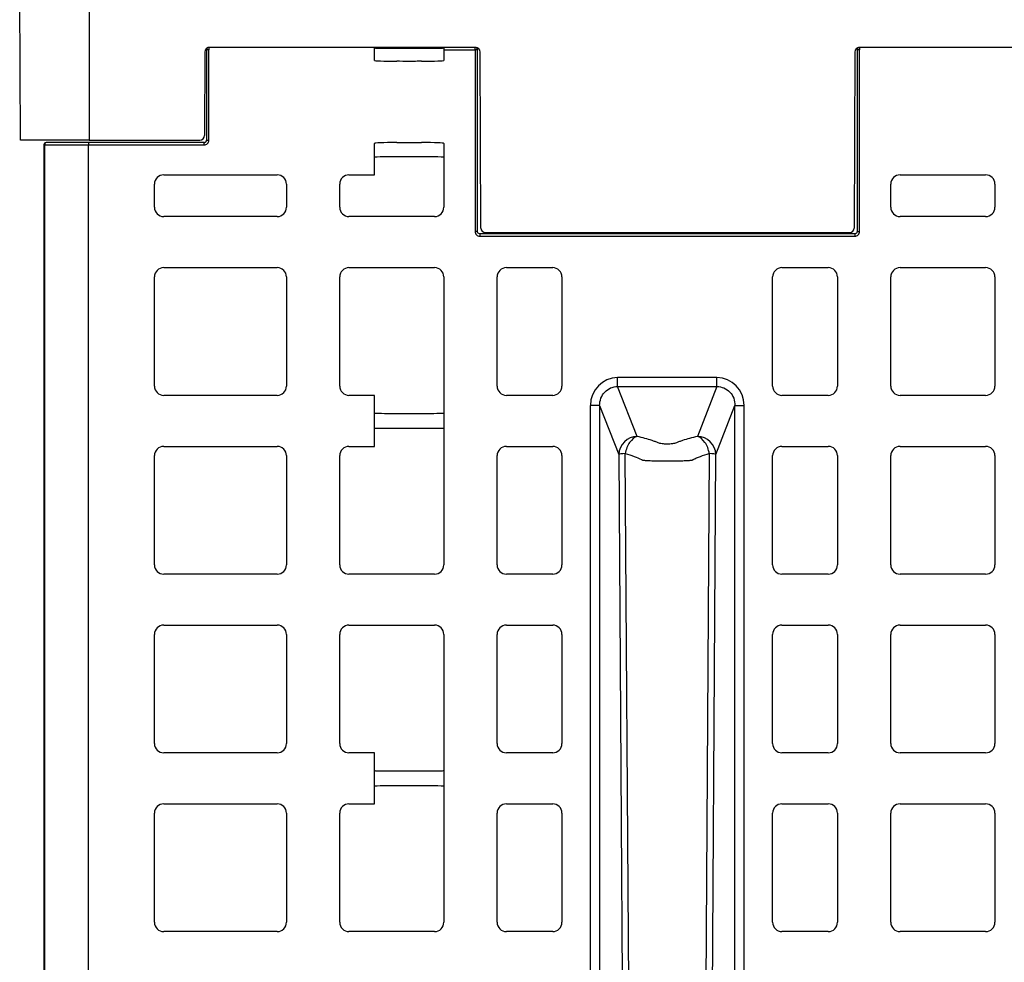
# Model space of a CAD drawing. Units: inches. Extents: x 12356 to 38678, y -4262 to 12505.
# Drawn here: x 28549 to 28967, y 860 to 1260 of the extents above; entities that cross this region are included whole.
import ezdxf

# ---------------------------------------------------------------- set-up
doc = ezdxf.new("R2010")
doc.units = ezdxf.units.IN
doc.header["$LTSCALE"] = 0.25
doc.header["$MEASUREMENT"] = 0
doc.layers.add('SD', color=7, linetype='Continuous')

msp = doc.modelspace()

# ---------------------------------------------------------------- linework, layer by layer
at = {"layer": 'SD', "color": 7, "linetype": 'Continuous', "lineweight": 25}
for p, q in [((28549.0244, 1209.2488), (28548.6383, 1297.7348)), ((28578.1336, 1297.7348), (28578.1336, 1209.2488)), ((28628.0317, 1247.5921), (28628.0317, 1209.2043)), ((28629.0156, 1247.5921), (28628.0317, 1247.5921)), ((28629.0156, 1248.5759), (28629.0156, 1247.5921)), ((28699.3562, 1248.5759), (28629.0156, 1248.5759)), ((28629.0156, 1209.2043), (28629.0156, 1247.5921)), ((28742.3328, 1248.5759), (28629.2503, 1248.5759)), ((28699.3562, 1247.5921), (28699.3562, 1248.5759)), ((28699.3562, 1244.6188), (28699.3562, 1247.5921)), ((28742.1607, 1248.5759), (28728.8723, 1248.5759)), ((28728.8723, 1248.5759), (28728.8723, 1247.5921)), ((28728.8723, 1247.5921), (28728.8723, 1244.6188)), ((28728.8723, 1247.5921), (28742.1607, 1247.5921)), ((28742.1607, 1247.5921), (28742.1607, 1248.5759)), ((28742.1607, 1247.5921), (28742.1607, 1170.4159)), ((28743.1445, 1247.5921), (28742.1607, 1247.5921)), ((28743.1445, 1170.4159), (28743.1445, 1247.5921)), ((28904.4993, 1247.5921), (28904.4993, 1170.4159)), ((28905.4831, 1247.5921), (28904.4993, 1247.5921)), ((28905.4831, 1248.5759), (28905.4831, 1247.5921)), ((29043.225, 1248.5759), (28905.4831, 1248.5759)), ((28905.4831, 1170.4159), (28905.4831, 1247.5921)), ((29043.1851, 1248.5759), (28905.5231, 1248.5759)), ((28627.284, 1246.6181), (28627.1294, 1211.2066)), ((28699.3562, 1243.6353), (28699.3562, 1244.6188)), ((28699.3562, 1243.0678), (28699.3562, 1243.6353)), ((28728.8723, 1244.6188), (28728.8723, 1243.6353)), ((28728.8723, 1243.6353), (28728.8723, 1243.0678)), ((28744.6252, 1171.8795), (28744.2991, 1246.6181)), ((28903.5568, 1246.6181), (28903.2307, 1171.8795)), ((28578.1336, 1209.2488), (28549.0244, 1209.2488)), ((28578.1336, 1209.2488), (28625.1631, 1209.2488)), ((28558.8904, 1207.2287), (28558.8904, -409.007)), ((28559.2543, -409.007), (28559.2543, 1207.2287)), ((28627.0478, 1208.2195), (28577.8543, 1208.2195)), ((28577.8543, -409.0142), (28577.8543, 1207.2359)), ((28577.8543, 1207.2359), (28627.0478, 1207.2359)), ((28699.3562, 1207.292), (28699.3562, 1207.8594)), ((28699.3562, 1206.3084), (28699.3562, 1207.292)), ((28699.3562, 1194.4717), (28699.3562, 1206.3084)), ((28728.8723, 1207.8594), (28728.8723, 1207.292)), ((28728.8723, 1207.292), (28728.8723, 1206.3084)), ((28728.8723, 1206.3084), (28728.8723, 1180.6975)), ((28609.8361, 1194.4717), (28658.0337, 1194.4717)), ((28688.5458, 1194.4717), (28699.3562, 1194.4717)), ((28922.7069, 1194.4717), (28959.098, 1194.4717)), ((28605.9007, 1180.6975), (28605.9007, 1190.5362)), ((28661.9692, 1190.5362), (28661.9692, 1180.6975)), ((28684.6103, 1180.6975), (28684.6103, 1190.5362)), ((28918.7715, 1180.6975), (28918.7715, 1190.5362)), ((28963.0335, 1190.5362), (28963.0335, 1180.6975)), ((28658.0337, 1176.762), (28609.8361, 1176.762)), ((28724.9369, 1176.762), (28688.5458, 1176.762)), ((28959.098, 1176.762), (28922.7069, 1176.762)), ((28903.5154, 1169.4319), (28744.1284, 1169.4319)), ((28744.1284, 1168.4481), (28903.5154, 1168.4481)), ((28746.5916, 1169.9217), (28901.2643, 1169.9217)), ((28609.8361, 1155.0579), (28658.0337, 1155.0579)), ((28688.5458, 1155.0579), (28724.9369, 1155.0579)), ((28755.449, 1155.0579), (28775.1264, 1155.0579)), ((28872.5174, 1155.0579), (28892.1948, 1155.0579)), ((28922.7069, 1155.0579), (28959.098, 1155.0579)), ((28605.9007, 1104.7468), (28605.9007, 1151.1224)), ((28661.9692, 1151.1224), (28661.9692, 1104.7468)), ((28684.6103, 1104.7468), (28684.6103, 1151.1224)), ((28728.8723, 1151.1224), (28728.8723, 1028.8313)), ((28751.5135, 1104.7468), (28751.5135, 1151.1224)), ((28779.0619, 1151.1224), (28779.0619, 1104.7468)), ((28868.5819, 1104.7468), (28868.5819, 1151.1224)), ((28896.1303, 1151.1224), (28896.1303, 1104.7468)), ((28918.7715, 1104.7468), (28918.7715, 1151.1224)), ((28963.0335, 1151.1224), (28963.0335, 1104.7468)), ((28844.9353, 1108.3489), (28802.7085, 1108.3489)), ((28802.7085, 1104.5476), (28844.9353, 1104.5476)), ((28811.0152, 1083.3708), (28802.7085, 1104.5476)), ((28844.9353, 1104.5476), (28836.6286, 1083.3708)), ((28658.0337, 1100.8113), (28609.8361, 1100.8113)), ((28699.3562, 1100.8113), (28688.5458, 1100.8113)), ((28699.3562, 1079.1424), (28699.3562, 1100.8113)), ((28775.1264, 1100.8113), (28755.449, 1100.8113)), ((28892.1948, 1100.8113), (28872.5174, 1100.8113)), ((28959.098, 1100.8113), (28922.7069, 1100.8113)), ((28791.1582, -298.235), (28791.1582, 1096.4567)), ((28795.0721, 1096.4567), (28795.0721, -298.235)), ((28795.0721, 1096.4567), (28803.1873, 1075.768)), ((28844.4565, 1075.768), (28852.5717, 1096.4567)), ((28852.5717, -298.235), (28852.5717, 1096.4567)), ((28856.4856, -298.235), (28856.4856, 1096.4567)), ((28609.8361, 1079.1424), (28658.0337, 1079.1424)), ((28688.5458, 1079.1424), (28699.3562, 1079.1424)), ((28755.449, 1079.1424), (28775.1264, 1079.1424)), ((28810.4567, 399.1108), (28805.9788, 1076.1035)), ((28841.665, 1076.1035), (28837.1871, 399.1108)), ((28872.5174, 1079.1424), (28892.1948, 1079.1424)), ((28922.7069, 1079.1424), (28959.098, 1079.1424)), ((28605.9007, 1028.8313), (28605.9007, 1075.2069)), ((28661.9692, 1075.2069), (28661.9692, 1028.8313)), ((28684.6103, 1028.8313), (28684.6103, 1075.2069)), ((28751.5135, 1028.8313), (28751.5135, 1075.2069)), ((28779.0619, 1075.2069), (28779.0619, 1028.8313)), ((28868.5819, 1028.8313), (28868.5819, 1075.2069)), ((28896.1303, 1075.2069), (28896.1303, 1028.8313)), ((28918.7715, 1028.8313), (28918.7715, 1075.2069)), ((28963.0335, 1075.2069), (28963.0335, 1028.8313)), ((28658.0337, 1024.8958), (28609.8361, 1024.8958)), ((28724.9369, 1024.8958), (28688.5458, 1024.8958)), ((28775.1264, 1024.8958), (28755.449, 1024.8958)), ((28892.1948, 1024.8958), (28872.5174, 1024.8958)), ((28959.098, 1024.8958), (28922.7069, 1024.8958)), ((28609.8361, 1003.227), (28658.0337, 1003.227)), ((28688.5458, 1003.227), (28724.9369, 1003.227)), ((28755.449, 1003.227), (28775.1264, 1003.227)), ((28872.5174, 1003.227), (28892.1948, 1003.227)), ((28922.7069, 1003.227), (28959.098, 1003.227)), ((28605.9007, 952.9159), (28605.9007, 999.2915)), ((28661.9692, 999.2915), (28661.9692, 952.9159)), ((28684.6103, 952.9159), (28684.6103, 999.2915)), ((28728.8723, 999.2915), (28728.8723, 877.0004)), ((28751.5135, 952.9159), (28751.5135, 999.2915)), ((28779.0619, 999.2915), (28779.0619, 952.9159)), ((28868.5819, 952.9159), (28868.5819, 999.2915)), ((28896.1303, 999.2915), (28896.1303, 952.9159)), ((28918.7715, 952.9159), (28918.7715, 999.2915)), ((28963.0335, 999.2915), (28963.0335, 952.9159)), ((28658.0337, 948.9804), (28609.8361, 948.9804)), ((28699.3562, 948.9804), (28688.5458, 948.9804)), ((28699.3562, 927.3115), (28699.3562, 948.9804)), ((28775.1264, 948.9804), (28755.449, 948.9804)), ((28892.1948, 948.9804), (28872.5174, 948.9804)), ((28959.098, 948.9804), (28922.7069, 948.9804)), ((28609.8361, 927.3115), (28658.0337, 927.3115)), ((28688.5458, 927.3115), (28699.3562, 927.3115)), ((28755.449, 927.3115), (28775.1264, 927.3115)), ((28872.5174, 927.3115), (28892.1948, 927.3115)), ((28922.7069, 927.3115), (28959.098, 927.3115)), ((28605.9007, 877.0004), (28605.9007, 923.376)), ((28661.9692, 923.376), (28661.9692, 877.0004)), ((28684.6103, 877.0004), (28684.6103, 923.376)), ((28751.5135, 877.0004), (28751.5135, 923.376)), ((28779.0619, 923.376), (28779.0619, 877.0004)), ((28868.5819, 877.0004), (28868.5819, 923.376)), ((28896.1303, 923.376), (28896.1303, 877.0004)), ((28918.7715, 877.0004), (28918.7715, 923.376)), ((28963.0335, 923.376), (28963.0335, 877.0004)), ((28658.0337, 873.0649), (28609.8361, 873.0649)), ((28724.9369, 873.0649), (28688.5458, 873.0649)), ((28775.1264, 873.0649), (28755.449, 873.0649)), ((28892.1948, 873.0649), (28872.5174, 873.0649)), ((28959.098, 873.0649), (28922.7069, 873.0649))]:
    msp.add_line(p, q, dxfattribs=at)
at = {"layer": 'SD', "color": 8, "linetype": 'Continuous', "lineweight": 25}
msp.add_line((28559.2543, 1207.2287), (28558.8904, 1207.2287), dxfattribs=at)
at = {"layer": 'SD', "color": 7, "linetype": 'Continuous', "lineweight": 25, "flags": 128}
for points in [[(28803.1873, 1075.768), (28805.6131, 696.8397), (28807.5198, 399.1108)], [(28840.124, 399.1108), (28842.5506, 778.0386), (28844.4565, 1075.768)]]:
    msp.add_lwpolyline(points, dxfattribs=at)
at = {"layer": 'SD', "color": 7, "linetype": 'Continuous', "lineweight": 25}
for centre, radius, start, end in [((28629.2503, 1246.6096), 1.9664, 90, 179.75), ((28629.0155, 1247.5921), 0.9839, 89.998909, 179.998909), ((28742.1607, 1247.5921), 0.9839, 0.001091, 90.001091), ((28742.3328, 1246.6096), 1.9664, 0.25, 90), ((28905.5231, 1246.6096), 1.9664, 90, 179.75), ((28905.4831, 1247.5921), 0.9839, 89.998909, 179.998909), ((28625.1631, 1211.2152), 1.9664, 270, 359.75), ((28559.8743, 1207.2287), 0.9839, 90.07975, 180), ((28609.8361, 1190.5362), 3.9355, 90, 180), ((28658.0337, 1190.5362), 3.9355, 0, 90), ((28688.5458, 1190.5362), 3.9355, 90, 180), ((28922.7069, 1190.5362), 3.9355, 90, 180), ((28959.098, 1190.5362), 3.9355, 0, 90), ((28609.8361, 1180.6975), 3.9355, 180, 270), ((28658.0337, 1180.6975), 3.9355, 270, 0), ((28688.5458, 1180.6975), 3.9355, 180, 270), ((28724.9369, 1180.6975), 3.9355, 270, 0), ((28922.7069, 1180.6975), 3.9355, 180, 270), ((28959.098, 1180.6975), 3.9355, 270, 0), ((28746.5916, 1171.8881), 1.9664, 180.25, 270), ((28901.2643, 1171.8881), 1.9664, 270, 359.75), ((28609.8361, 1151.1224), 3.9355, 90, 180), ((28658.0337, 1151.1224), 3.9355, 0, 90), ((28688.5458, 1151.1224), 3.9355, 90, 180), ((28724.9369, 1151.1224), 3.9355, 0, 90), ((28755.449, 1151.1224), 3.9355, 90, 180), ((28775.1264, 1151.1224), 3.9355, 0, 90), ((28872.5174, 1151.1224), 3.9355, 90, 180), ((28892.1948, 1151.1224), 3.9355, 0, 90), ((28922.7069, 1151.1224), 3.9355, 90, 180), ((28959.098, 1151.1224), 3.9355, 0, 90), ((28609.8361, 1104.7468), 3.9355, 180, 270), ((28658.0337, 1104.7468), 3.9355, 270, 0), ((28688.5458, 1104.7468), 3.9355, 180, 270), ((28755.449, 1104.7468), 3.9355, 180, 270), ((28775.1264, 1104.7468), 3.9355, 270, 0), ((28872.5174, 1104.7468), 3.9355, 180, 270), ((28892.1948, 1104.7468), 3.9355, 270, 0), ((28922.7069, 1104.7468), 3.9355, 180, 270), ((28959.098, 1104.7468), 3.9355, 270, 0), ((28811.1503, 1075.4004), 7.9715, 90.971493, 177.357136), ((28836.4935, 1075.4004), 7.9715, 2.642864, 89.028507), ((28609.8361, 1075.2069), 3.9355, 90, 180), ((28658.0337, 1075.2069), 3.9355, 0, 90), ((28688.5458, 1075.2069), 3.9355, 90, 180), ((28755.449, 1075.2069), 3.9355, 90, 180), ((28775.1264, 1075.2069), 3.9355, 0, 90), ((28872.5174, 1075.2069), 3.9355, 90, 180), ((28892.1948, 1075.2069), 3.9355, 0, 90), ((28922.7069, 1075.2069), 3.9355, 90, 180), ((28959.098, 1075.2069), 3.9355, 0, 90), ((28609.8361, 1028.8313), 3.9355, 180, 270), ((28658.0337, 1028.8313), 3.9355, 270, 0), ((28688.5458, 1028.8313), 3.9355, 180, 270), ((28724.9369, 1028.8313), 3.9355, 270, 0), ((28755.449, 1028.8313), 3.9355, 180, 270), ((28775.1264, 1028.8313), 3.9355, 270, 0), ((28872.5174, 1028.8313), 3.9355, 180, 270), ((28892.1948, 1028.8313), 3.9355, 270, 0), ((28922.7069, 1028.8313), 3.9355, 180, 270), ((28959.098, 1028.8313), 3.9355, 270, 0), ((28609.8361, 999.2915), 3.9355, 90, 180), ((28658.0337, 999.2915), 3.9355, 0, 90), ((28688.5458, 999.2915), 3.9355, 90, 180), ((28724.9369, 999.2915), 3.9355, 0, 90), ((28755.449, 999.2915), 3.9355, 90, 180), ((28775.1264, 999.2915), 3.9355, 0, 90), ((28872.5174, 999.2915), 3.9355, 90, 180), ((28892.1948, 999.2915), 3.9355, 0, 90), ((28922.7069, 999.2915), 3.9355, 90, 180), ((28959.098, 999.2915), 3.9355, 0, 90), ((28609.8361, 952.9159), 3.9355, 180, 270), ((28658.0337, 952.9159), 3.9355, 270, 0), ((28688.5458, 952.9159), 3.9355, 180, 270), ((28755.449, 952.9159), 3.9355, 180, 270), ((28775.1264, 952.9159), 3.9355, 270, 0), ((28872.5174, 952.9159), 3.9355, 180, 270), ((28892.1948, 952.9159), 3.9355, 270, 0), ((28922.7069, 952.9159), 3.9355, 180, 270), ((28959.098, 952.9159), 3.9355, 270, 0), ((28609.8361, 923.376), 3.9355, 90, 180), ((28658.0337, 923.376), 3.9355, 0, 90), ((28688.5458, 923.376), 3.9355, 90, 180), ((28755.449, 923.376), 3.9355, 90, 180), ((28775.1264, 923.376), 3.9355, 0, 90), ((28872.5174, 923.376), 3.9355, 90, 180), ((28892.1948, 923.376), 3.9355, 0, 90), ((28922.7069, 923.376), 3.9355, 90, 180), ((28959.098, 923.376), 3.9355, 0, 90), ((28609.8361, 877.0004), 3.9355, 180, 270), ((28658.0337, 877.0004), 3.9355, 270, 0), ((28688.5458, 877.0004), 3.9355, 180, 270), ((28724.9369, 877.0004), 3.9355, 270, 0), ((28755.449, 877.0004), 3.9355, 180, 270), ((28775.1264, 877.0004), 3.9355, 270, 0), ((28872.5174, 877.0004), 3.9355, 180, 270), ((28892.1948, 877.0004), 3.9355, 270, 0), ((28922.7069, 877.0004), 3.9355, 180, 270), ((28959.098, 877.0004), 3.9355, 270, 0)]:
    msp.add_arc(centre, radius, start, end, dxfattribs=at)
for centre, major_axis, ratio, start_param, end_param in [((28714.1143, 1248.3871), (14.7581, 0), 0.00872687, 3.14159265, 6.28318531), ((28714.1143, 1243.0678), (14.7581, 0), 0.02618592, 3.14159265, 4.35007303), ((28714.1143, 1243.0678), (14.7581, 0), 0.02618592, 5.07470494, 6.28318531), ((28627.0478, 1209.2043), (0, -1.9684), 0.99965732, 0, 1.57079633), ((28714.1143, 1207.8594), (14.7581, 0), 0.02618592, 1.93311228, 3.14159265), ((28714.1143, 1207.8594), (14.7581, 0), 0.02618592, 0, 1.20848037), ((28714.1143, 1201.9906), (14.7581, 0), 0.00872687, 0, 3.14159265), ((28744.1284, 1170.4159), (0, -1.9678), 0.99996192, 4.71238898, 6.28318531), ((28903.5154, 1170.4159), (0, -1.9678), 0.99996192, 0, 1.57079633), ((28803.0297, 1096.126), (-4.4863, 11.4373), 0.96098613, 5.92270528, 7.46644435), ((28844.6141, 1096.126), (4.4863, 11.4373), 0.96098613, 5.09992626, 6.64366533), ((28714.1143, 1093.2686), (14.7581, 0), 0.00872687, 3.14159265, 6.28318531), ((28714.1143, 1086.6613), (14.7581, 0), 0.00872687, 0, 3.14159265), ((28714.1143, 941.4377), (14.7581, 0), 0.00872687, 3.14159265, 6.28318531), ((28714.1143, 934.8305), (14.7581, 0), 0.00872687, 0, 3.14159265)]:
    msp.add_ellipse(centre, major_axis=major_axis, ratio=ratio, start_param=start_param, end_param=end_param, dxfattribs=at)
for points in [[(28714.1143, 1242.6814), (28712.2794, 1242.6814), (28710.4333, 1242.6911), (28708.8834, 1242.7064)], [(28559.894, 1208.212), (28559.7284, 1208.2207), (28559.3944, 1208.0149), (28559.2541, 1207.4916), (28559.2543, 1207.2287)], [(28559.2543, 1207.2287), (28564.4624, 1207.2346), (28571.1468, 1207.2359), (28577.8543, 1207.2359)], [(28577.8543, 1208.2195), (28571.376, 1208.2195), (28564.9198, 1208.2181), (28559.894, 1208.212)], [(28714.1143, 1208.2459), (28715.9492, 1208.2459), (28717.7953, 1208.2362), (28719.3451, 1208.2208)], [(28743.1445, 1170.4159), (28743.1445, 1170.4159), (28742.9309, 1170.4159), (28742.4182, 1170.4159), (28742.1607, 1170.4159)], [(28903.5154, 1169.4319), (28903.5154, 1169.4342), (28903.5154, 1169.2226), (28903.5154, 1168.7071), (28903.5154, 1168.4481)], [(28805.9788, 1076.1035), (28804.4225, 1076.0149), (28803.3986, 1075.8918), (28803.1873, 1075.768)], [(28844.4565, 1075.768), (28844.2452, 1075.8918), (28843.2213, 1076.0149), (28841.665, 1076.1035)]]:
    msp.add_open_spline(points, degree=3, dxfattribs=at)
for points, knots in [([(28719.3451, 1242.7064), (28718.5702, 1242.6988), (28717.7224, 1242.6925), (28715.9543, 1242.6837), (28715.0317, 1242.6814), (28714.1143, 1242.6814)], [0, 0, 0, 0, 0.5, 0.5, 1, 1, 1, 1]), ([(28627.0478, 1208.2195), (28627.0888, 1208.2209), (28627.1715, 1208.2239), (28627.2948, 1208.2484), (28627.4163, 1208.288), (28627.5337, 1208.3446), (28627.6445, 1208.4175), (28627.7629, 1208.5206), (28627.8878, 1208.6755), (28628.0048, 1208.9098), (28628.0222, 1209.1001), (28628.0317, 1209.2043)], [0, 0, 0, 0, 0.07957534, 0.16067499, 0.24330228, 0.32746033, 0.41315211, 0.5003804, 0.63160886, 0.79819049, 1, 1, 1, 1]), ([(28628.0317, 1209.2043), (28628.0317, 1209.2043), (28628.1377, 1209.2043), (28628.502, 1209.2043), (28628.758, 1209.2043), (28629.0156, 1209.2043)], [0, 0, 0, 0, 0.5, 0.5, 1, 1, 1, 1]), ([(28577.8543, 1208.2195), (28577.8543, 1208.2263), (28577.8543, 1208.1234), (28577.8543, 1207.7579), (28577.8543, 1207.4978), (28577.8543, 1207.2359)], [0, 0, 0, 0, 0.5, 0.5, 1, 1, 1, 1]), ([(28627.0478, 1207.2359), (28627.0478, 1207.4978), (28627.0478, 1207.7579), (28627.0478, 1208.1234), (28627.0478, 1208.2263), (28627.0478, 1208.2195)], [0, 0, 0, 0, 0.5, 0.5, 1, 1, 1, 1]), ([(28708.8834, 1208.2208), (28709.6584, 1208.2285), (28710.5062, 1208.2348), (28712.2743, 1208.2435), (28713.1968, 1208.2459), (28714.1143, 1208.2459)], [0, 0, 0, 0, 0.5, 0.5, 1, 1, 1, 1]), ([(28744.1284, 1169.4319), (28743.8708, 1169.4319), (28743.6158, 1169.5401), (28743.2503, 1169.9011), (28743.1445, 1170.1583), (28743.1445, 1170.4159)], [0, 0, 0, 0, 0.5, 0.5, 1, 1, 1, 1]), ([(28744.1284, 1169.4319), (28744.1284, 1169.4342), (28744.1284, 1169.3292), (28744.1284, 1168.9645), (28744.1284, 1168.7071), (28744.1284, 1168.4481)], [0, 0, 0, 0, 0.5, 0.5, 1, 1, 1, 1]), ([(28904.4993, 1170.4159), (28904.4993, 1170.1583), (28904.3911, 1169.9032), (28904.0302, 1169.5377), (28903.773, 1169.4319), (28903.5154, 1169.4319)], [0, 0, 0, 0, 0.5, 0.5, 1, 1, 1, 1]), ([(28904.4993, 1170.4159), (28904.4993, 1170.4159), (28904.6053, 1170.4159), (28904.9696, 1170.4159), (28905.2256, 1170.4159), (28905.4831, 1170.4159)], [0, 0, 0, 0, 0.5, 0.5, 1, 1, 1, 1]), ([(28795.0721, 1096.4567), (28795.0585, 1097.5393), (28795.2462, 1098.6118), (28795.9909, 1100.585), (28796.5508, 1101.4846), (28797.9581, 1102.9777), (28798.8086, 1103.5659), (28800.673, 1104.3563), (28801.6856, 1104.5608), (28802.7085, 1104.5476)], [0, 0, 0, 0, 0.25, 0.25, 0.5, 0.5, 0.75, 0.75, 1, 1, 1, 1]), ([(28802.7085, 1104.5476), (28802.7085, 1104.7698), (28802.7085, 1105.2716), (28802.7085, 1106.6357), (28802.7085, 1107.4904), (28802.7085, 1108.3489)], [0, 0, 0, 0, 0.5, 0.5, 1, 1, 1, 1]), ([(28844.9353, 1104.5476), (28844.9353, 1104.7698), (28844.9353, 1105.272), (28844.9353, 1106.6343), (28844.9353, 1107.4904), (28844.9353, 1108.3489)], [0, 0, 0, 0, 0.5, 0.5, 1, 1, 1, 1]), ([(28844.9353, 1104.5476), (28845.9583, 1104.5608), (28846.9714, 1104.3609), (28848.835, 1103.5707), (28849.6843, 1102.9771), (28851.0936, 1101.486), (28851.6484, 1100.5853), (28852.3932, 1098.6112), (28852.5853, 1097.5393), (28852.5717, 1096.4567)], [0, 0, 0, 0, 0.25, 0.25, 0.5, 0.5, 0.75, 0.75, 1, 1, 1, 1]), ([(28795.0721, 1096.4567), (28795.0219, 1096.4567), (28794.883, 1096.4567), (28794.4465, 1096.4567), (28794.1489, 1096.4567), (28793.4342, 1096.4567), (28793.0174, 1096.4567), (28792.1197, 1096.4567), (28791.639, 1096.4567), (28791.1582, 1096.4567)], [0, 0, 0, 0, 0.25, 0.25, 0.5, 0.5, 0.75, 0.75, 1, 1, 1, 1]), ([(28852.5717, 1096.4567), (28852.6722, 1096.4567), (28853.1368, 1096.4567), (28854.5693, 1096.4567), (28855.524, 1096.4567), (28856.4856, 1096.4567)], [0, 0, 0, 0, 0.5, 0.5, 1, 1, 1, 1]), ([(28811.0152, 1083.3708), (28809.8664, 1083.0315), (28808.7234, 1082.1059), (28806.9119, 1079.5081), (28806.2542, 1077.8194), (28805.9788, 1076.1035)], [0, 0, 0, 0, 0.5, 0.5, 1, 1, 1, 1]), ([(28836.6286, 1083.3708), (28834.3183, 1082.8467), (28832.1983, 1082.2626), (28829.8495, 1081.4798), (28829.3947, 1081.3206), (28828.516, 1080.9977), (28828.0931, 1080.8337), (28827.4701, 1080.5857), (28827.225, 1080.5091), (28826.6693, 1080.3732), (28826.356, 1080.3134), (28825.6871, 1080.2164), (28825.3311, 1080.179), (28824.5883, 1080.1285), (28824.2035, 1080.1156), (28823.4389, 1080.1156), (28823.0534, 1080.1286), (28822.311, 1080.1792), (28821.9558, 1080.2165), (28820.9502, 1080.3623), (28820.3815, 1080.503), (28819.5508, 1080.8337), (28819.1279, 1080.9977), (28818.2491, 1081.3206), (28817.7943, 1081.4798), (28815.4456, 1082.2626), (28813.3255, 1082.8467), (28811.0152, 1083.3708)], [0, 0, 0, 0, 0.25, 0.25, 0.3125, 0.3125, 0.375, 0.375, 0.40625, 0.40625, 0.4375, 0.4375, 0.46875, 0.46875, 0.5, 0.5, 0.53125, 0.53125, 0.5625, 0.5625, 0.625, 0.625, 0.6875, 0.6875, 0.75, 0.75, 1, 1, 1, 1]), ([(28841.665, 1076.1035), (28841.3896, 1077.8194), (28840.7319, 1079.5081), (28838.9204, 1082.1059), (28837.7774, 1083.0315), (28836.6286, 1083.3708)], [0, 0, 0, 0, 0.5, 0.5, 1, 1, 1, 1]), ([(28805.9788, 1076.1035), (28807.2913, 1075.7302), (28808.5318, 1075.3284), (28810.8354, 1074.4786), (28811.8986, 1074.0313), (28812.8655, 1073.5668)], [0, 0, 0, 0, 0.5, 0.5, 1, 1, 1, 1]), ([(28834.7751, 1073.5607), (28834.84, 1073.5894), (28834.8979, 1073.6187), (28835.0206, 1073.6766), (28835.0819, 1073.7055), (28835.2677, 1073.7919), (28835.3929, 1073.8493), (28835.7733, 1074.0205), (28836.0327, 1074.1335), (28836.8286, 1074.4689), (28837.3826, 1074.6876), (28839.1111, 1075.3264), (28840.3501, 1075.7295), (28841.665, 1076.1035)], [0, 0, 0, 0, 0.03125, 0.03125, 0.0625, 0.0625, 0.125, 0.125, 0.25, 0.25, 0.5, 0.5, 1, 1, 1, 1]), ([(28812.8655, 1073.5668), (28812.9127, 1073.5441), (28812.966, 1073.5219), (28813.0669, 1073.477), (28813.1172, 1073.4545), (28813.2678, 1073.387), (28813.3654, 1073.3416), (28813.4669, 1073.2965)], [0, 0, 0, 0, 0.25, 0.25, 0.5, 0.5, 1, 1, 1, 1]), ([(28813.4669, 1073.2965), (28813.4728, 1073.2938), (28813.4799, 1073.2913), (28813.5089, 1073.2875), (28813.528, 1073.2861), (28813.5861, 1073.2817), (28813.6213, 1073.2785), (28813.7277, 1073.2688), (28813.8052, 1073.2629), (28814.0327, 1073.2444), (28814.1921, 1073.2324), (28814.6868, 1073.1973), (28815.0381, 1073.175), (28816.1602, 1073.1121), (28816.9998, 1073.0753), (28818.8022, 1073.015), (28819.7559, 1072.9918), (28821.7472, 1072.9603), (28822.7808, 1072.9522), (28824.8303, 1072.9522), (28825.8614, 1072.9604), (28827.8542, 1072.992), (28828.8104, 1073.0152), (28830.6089, 1073.0755), (28831.4525, 1073.1126), (28832.576, 1073.1758), (28832.9279, 1073.1981), (28833.4225, 1073.2333), (28833.5816, 1073.2453), (28833.8109, 1073.2637), (28833.8858, 1073.2699), (28833.9957, 1073.2793), (28834.0319, 1073.2824), (28834.0857, 1073.2872), (28834.1036, 1073.2887), (28834.139, 1073.2919), (28834.1582, 1073.2934), (28834.173, 1073.2952)], [0, 0, 0, 0, 0.00390625, 0.00390625, 0.0078125, 0.0078125, 0.015625, 0.015625, 0.03125, 0.03125, 0.0625, 0.0625, 0.125, 0.125, 0.25, 0.25, 0.375, 0.375, 0.5, 0.5, 0.625, 0.625, 0.75, 0.75, 0.875, 0.875, 0.9375, 0.9375, 0.96875, 0.96875, 0.984375, 0.984375, 0.9921875, 0.9921875, 0.99609375, 0.99609375, 1, 1, 1, 1]), ([(28834.173, 1073.2952), (28834.2041, 1073.2991), (28834.2078, 1073.3054), (28834.2284, 1073.3169), (28834.2426, 1073.3223), (28834.282, 1073.3388), (28834.3049, 1073.3501), (28834.3765, 1073.3837), (28834.4278, 1073.4057), (28834.5764, 1073.4723), (28834.6752, 1073.5166), (28834.775, 1073.5607)], [0, 0, 0, 0, 0.0625, 0.0625, 0.125, 0.125, 0.25, 0.25, 0.5, 0.5, 1, 1, 1, 1])]:
    msp.add_open_spline(points, degree=3, knots=knots, dxfattribs=at)

doc.saveas('drawing.dxf')
